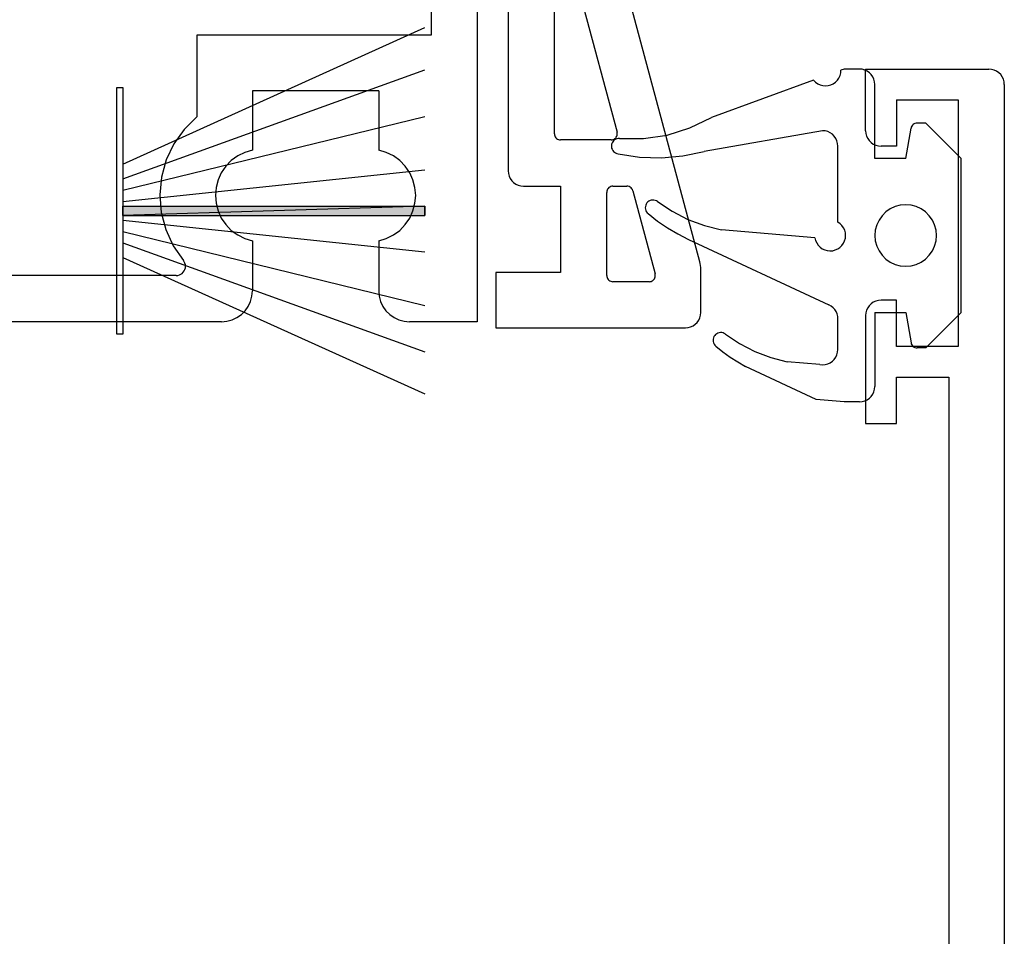
# Model space of a CAD drawing. Units: millimetres. Extents: x 0 to 9364, y -2921 to -50.
# Drawn here: x 8825 to 8857, y -610 to -580 of the extents above; entities that cross this region are included whole.
import ezdxf

# ---------------------------------------------------------------- set-up
doc = ezdxf.new("R2010")
doc.units = ezdxf.units.MM
doc.layers.add('CrossSectionsGums', color=1, linetype='Continuous')
doc.layers.add('CrossSectionsProfils', color=7, linetype='Continuous')

# ---------------------------------------------------------------- blocks, each defined once
blk = doc.blocks.new('12_46022_X', base_point=(712.053, 105.698))
at = {"layer": 'CrossSectionsProfils'}
for p, q in [((750.953, 101.698), (750.953, 85.198)), ((749.453, 100.198), (749.453, 94.498)), ((741.853, 94.498), (741.853, 91.844)), ((749.453, 94.498), (741.853, 94.498)), ((743.653, 92.698), (743.653, 90.768)), ((747.753, 92.698), (743.653, 92.698)), ((747.753, 92.698), (747.753, 90.768)), ((741.853, 91.844), (741.442, 91.439)), ((741.442, 91.439), (741.108, 90.97)), ((741.108, 90.97), (740.86, 90.449)), ((743.653, 90.768), (743.407, 90.695)), ((747.999, 90.695), (747.753, 90.768)), ((740.86, 90.449), (740.707, 89.894)), ((742.97, 90.431), (742.791, 90.247)), ((743.177, 90.582), (742.97, 90.431)), ((743.407, 90.695), (743.177, 90.582)), ((748.229, 90.582), (747.999, 90.695)), ((748.436, 90.431), (748.229, 90.582)), ((748.615, 90.247), (748.436, 90.431)), ((742.791, 90.247), (742.646, 90.035)), ((748.759, 90.035), (748.615, 90.247)), ((740.707, 89.894), (740.653, 89.32)), ((742.54, 89.802), (742.475, 89.554)), ((742.646, 90.035), (742.54, 89.802)), ((748.866, 89.802), (748.759, 90.035)), ((748.931, 89.554), (748.866, 89.802)), ((742.475, 89.554), (742.453, 89.298)), ((748.953, 89.298), (748.931, 89.554)), ((740.653, 89.32), (740.7, 88.745)), ((742.453, 89.298), (742.475, 89.043)), ((748.931, 89.043), (748.953, 89.298)), ((742.475, 89.043), (742.54, 88.795)), ((748.866, 88.795), (748.931, 89.043)), ((740.7, 88.745), (740.845, 88.187)), ((742.54, 88.795), (742.646, 88.561)), ((742.646, 88.561), (742.791, 88.349)), ((748.615, 88.349), (748.759, 88.561)), ((748.759, 88.561), (748.866, 88.795)), ((740.845, 88.187), (741.086, 87.664)), ((742.791, 88.349), (742.97, 88.165)), ((748.436, 88.165), (748.615, 88.349)), ((742.97, 88.165), (743.177, 88.014)), ((743.177, 88.014), (743.407, 87.901)), ((743.407, 87.901), (743.653, 87.828)), ((747.753, 87.828), (747.999, 87.901)), ((747.999, 87.901), (748.229, 88.014)), ((748.229, 88.014), (748.436, 88.165)), ((741.086, 87.664), (741.414, 87.19)), ((743.653, 87.828), (743.653, 86.198)), ((747.753, 87.828), (747.753, 86.198)), ((741.444, 87.147), (741.414, 87.19)), ((741.466, 87.099), (741.444, 87.147)), ((741.465, 86.895), (741.479, 86.945)), ((741.479, 87.049), (741.466, 87.099)), ((741.483, 86.997), (741.479, 87.049)), ((741.479, 86.945), (741.483, 86.997)), ((741.183, 86.698), (728.822, 86.698)), ((741.183, 86.698), (741.235, 86.703)), ((741.235, 86.703), (741.286, 86.716)), ((741.286, 86.716), (741.333, 86.738)), ((741.333, 86.738), (741.376, 86.768)), ((741.376, 86.768), (741.413, 86.805)), ((741.413, 86.805), (741.443, 86.847)), ((741.443, 86.847), (741.465, 86.895)), ((743.593, 85.856), (743.638, 86.024)), ((743.638, 86.024), (743.653, 86.198)), ((747.753, 86.198), (747.768, 86.024)), ((747.768, 86.024), (747.813, 85.856)), ((743.419, 85.555), (743.519, 85.698)), ((743.519, 85.698), (743.593, 85.856)), ((747.813, 85.856), (747.887, 85.698)), ((747.887, 85.698), (747.987, 85.555)), ((742.995, 85.258), (743.153, 85.332)), ((743.153, 85.332), (743.296, 85.432)), ((743.296, 85.432), (743.419, 85.555)), ((747.987, 85.555), (748.11, 85.432)), ((748.11, 85.432), (748.253, 85.332)), ((748.253, 85.332), (748.411, 85.258)), ((742.653, 85.198), (735.303, 85.198)), ((742.653, 85.198), (742.827, 85.213)), ((742.827, 85.213), (742.995, 85.258)), ((748.411, 85.258), (748.579, 85.213)), ((748.579, 85.213), (748.753, 85.198)), ((750.953, 85.198), (748.753, 85.198))]:
    blk.add_line(p, q, dxfattribs=at)
blk = doc.blocks.new('208_0502_6', base_point=(840.996, 132.231))
at = {"layer": 'CrossSectionsProfils'}
for p, q in [((843.896, 104.331), (843.896, 92.931)), ((850.112, 89.981), (846.796, 102.33)), ((845.396, 94.131), (845.396, 100.243)), ((845.79, 100.295), (847.431, 94.183)), ((845.396, 94.131), (845.399, 94.096)), ((845.399, 94.096), (845.408, 94.063)), ((845.408, 94.063), (845.423, 94.031)), ((845.423, 94.031), (845.443, 94.003)), ((845.443, 94.003), (845.468, 93.978)), ((845.468, 93.978), (845.496, 93.958)), ((845.496, 93.958), (845.528, 93.943)), ((845.528, 93.943), (845.562, 93.934)), ((845.562, 93.934), (845.596, 93.931)), ((847.238, 93.931), (845.596, 93.931)), ((847.238, 93.931), (847.271, 93.934)), ((847.271, 93.934), (847.303, 93.942)), ((847.303, 93.942), (847.333, 93.956)), ((847.333, 93.956), (847.361, 93.974)), ((847.361, 93.974), (847.386, 93.997)), ((847.386, 93.997), (847.406, 94.023)), ((847.406, 94.023), (847.421, 94.053)), ((847.421, 94.053), (847.432, 94.084)), ((847.437, 94.15), (847.431, 94.183)), ((847.432, 94.084), (847.437, 94.117)), ((847.437, 94.117), (847.437, 94.15)), ((843.896, 92.931), (843.904, 92.844)), ((843.904, 92.844), (843.927, 92.76)), ((843.927, 92.76), (843.963, 92.681)), ((843.963, 92.681), (844.013, 92.61)), ((844.013, 92.61), (844.075, 92.548)), ((844.075, 92.548), (844.146, 92.498)), ((844.146, 92.498), (844.225, 92.461)), ((844.225, 92.461), (844.31, 92.439)), ((844.31, 92.439), (844.396, 92.431)), ((844.396, 92.431), (845.596, 92.431)), ((845.596, 92.431), (845.596, 89.631)), ((847.143, 92.36), (847.123, 92.331)), ((847.168, 92.384), (847.143, 92.36)), ((847.196, 92.404), (847.168, 92.384)), ((847.228, 92.419), (847.196, 92.404)), ((847.262, 92.428), (847.228, 92.419)), ((847.296, 92.431), (847.262, 92.428)), ((847.296, 92.431), (847.748, 92.431)), ((847.785, 92.428), (847.748, 92.431)), ((847.821, 92.417), (847.785, 92.428)), ((847.854, 92.401), (847.821, 92.417)), ((847.884, 92.378), (847.854, 92.401)), ((847.909, 92.35), (847.884, 92.378)), ((847.928, 92.318), (847.909, 92.35)), ((847.099, 92.266), (847.096, 92.231)), ((847.096, 89.531), (847.096, 92.231)), ((847.108, 92.3), (847.099, 92.266)), ((847.123, 92.331), (847.108, 92.3)), ((847.941, 92.283), (847.928, 92.318)), ((847.941, 92.283), (848.666, 89.583)), ((850.127, 89.917), (850.112, 89.981)), ((850.138, 89.852), (850.127, 89.917)), ((850.144, 89.787), (850.138, 89.852)), ((850.146, 89.721), (850.144, 89.787)), ((843.496, 89.631), (843.496, 87.831)), ((845.596, 89.631), (843.496, 89.631)), ((847.096, 89.531), (847.099, 89.496)), ((847.099, 89.496), (847.108, 89.463)), ((847.108, 89.463), (847.123, 89.431)), ((848.657, 89.453), (848.667, 89.484)), ((848.672, 89.55), (848.666, 89.583)), ((848.667, 89.484), (848.672, 89.517)), ((848.672, 89.517), (848.672, 89.55)), ((850.146, 88.331), (850.146, 89.721)), ((847.123, 89.431), (847.143, 89.403)), ((847.143, 89.403), (847.168, 89.378)), ((847.168, 89.378), (847.196, 89.358)), ((847.196, 89.358), (847.228, 89.343)), ((847.228, 89.343), (847.262, 89.334)), ((847.262, 89.334), (847.296, 89.331)), ((848.473, 89.331), (847.296, 89.331)), ((848.473, 89.331), (848.506, 89.334)), ((848.506, 89.334), (848.538, 89.342)), ((848.538, 89.342), (848.569, 89.356)), ((848.569, 89.356), (848.596, 89.374)), ((848.596, 89.374), (848.621, 89.397)), ((848.621, 89.397), (848.641, 89.423)), ((848.641, 89.423), (848.657, 89.453)), ((850.116, 88.16), (850.139, 88.244)), ((850.139, 88.244), (850.146, 88.331)), ((849.733, 87.839), (849.817, 87.861)), ((849.817, 87.861), (849.896, 87.898)), ((849.896, 87.898), (849.968, 87.948)), ((849.968, 87.948), (850.029, 88.01)), ((850.029, 88.01), (850.079, 88.081)), ((850.079, 88.081), (850.116, 88.16)), ((843.496, 87.831), (849.646, 87.831)), ((849.646, 87.831), (849.733, 87.839))]:
    blk.add_line(p, q, dxfattribs=at)
blk = doc.blocks.new('204_0810_6', base_point=(1905.674, 1464.394))
at = {"layer": 'CrossSectionsGums'}
for points in [[(1905.524, 1464.194), (1905.524, 1454.394), (1905.824, 1454.394), (1905.824, 1454.394)], [(1905.524, 1464.194), (1905.824, 1464.194), (1905.824, 1454.394), (1905.824, 1454.394)]]:
    blk.add_hatch(color=256, dxfattribs=at).paths.add_polyline_path(points, flags=0)
at = {"layer": 'CrossSectionsGums', "color": 252, "true_color": 0x848484}
for p, q in [((1901.674, 1464.394), (1909.674, 1464.394)), ((1901.674, 1464.194), (1901.674, 1464.394)), ((1909.674, 1464.394), (1909.674, 1464.194)), ((1904.155, 1464.194), (1899.729, 1454.394)), ((1904.639, 1464.194), (1901.1, 1454.394)), ((1909.674, 1464.194), (1901.674, 1464.194)), ((1905.004, 1464.194), (1902.606, 1454.394)), ((1905.373, 1464.194), (1904.346, 1454.394)), ((1905.524, 1464.194), (1905.524, 1454.394)), ((1905.524, 1464.194), (1905.524, 1454.394)), ((1905.824, 1464.194), (1905.824, 1454.394)), ((1905.824, 1464.194), (1905.824, 1454.394)), ((1905.974, 1464.194), (1907.002, 1454.394)), ((1906.344, 1464.194), (1908.741, 1454.394)), ((1906.708, 1464.194), (1910.248, 1454.394)), ((1907.192, 1464.194), (1911.619, 1454.394)), ((1905.824, 1454.394), (1905.524, 1454.394))]:
    blk.add_line(p, q, dxfattribs=at)
at = {"layer": 'CrossSectionsGums', "color": 7, "flags": 128}
for points in [[(1905.524, 1464.194), (1905.524, 1454.394), (1905.824, 1454.394), (1905.824, 1454.394)], [(1905.524, 1464.194), (1905.824, 1464.194), (1905.824, 1454.394), (1905.824, 1454.394)]]:
    blk.add_lwpolyline(points, close=True, dxfattribs=at)
blk = doc.blocks.new('12_37103_X', base_point=(128.01, 1028.997))
at = {"layer": 'CrossSectionsProfils'}
for p, q in [((120.01, 1033.497), (116.51, 1033.497)), ((116.51, 1033.497), (116.51, 1032.497)), ((120.096, 1033.489), (120.01, 1033.497)), ((120.181, 1033.467), (120.096, 1033.489)), ((120.26, 1033.43), (120.181, 1033.467)), ((120.331, 1033.38), (120.26, 1033.43)), ((120.393, 1033.318), (120.331, 1033.38)), ((120.443, 1033.247), (120.393, 1033.318)), ((120.479, 1033.168), (120.443, 1033.247)), ((125.576, 1033.247), (125.54, 1033.168)), ((125.626, 1033.318), (125.576, 1033.247)), ((125.688, 1033.38), (125.626, 1033.318)), ((125.76, 1033.43), (125.688, 1033.38)), ((125.838, 1033.467), (125.76, 1033.43)), ((125.923, 1033.489), (125.838, 1033.467)), ((126.01, 1033.497), (125.923, 1033.489)), ((126.01, 1033.497), (128.01, 1033.497)), ((128.01, 1033.497), (128.01, 1029.497)), ((120.502, 1033.084), (120.479, 1033.168)), ((120.51, 1032.997), (120.502, 1033.084)), ((120.51, 1032.497), (120.51, 1032.997)), ((125.517, 1033.084), (125.51, 1032.997)), ((125.51, 1032.497), (125.51, 1032.997)), ((125.54, 1033.168), (125.517, 1033.084)), ((116.51, 1032.497), (118.01, 1032.497)), ((118.01, 1032.497), (118.01, 1030.797)), ((119.01, 1030.497), (119.01, 1032.497)), ((119.01, 1032.497), (120.51, 1032.497)), ((127.01, 1032.497), (125.51, 1032.497)), ((127.01, 1032.497), (127.01, 1030.497)), ((118.01, 1030.797), (97.51, 1030.797)), ((127.01, 1030.497), (119.01, 1030.497)), ((127.979, 1029.326), (128.002, 1029.41)), ((128.002, 1029.41), (128.01, 1029.497)), ((127.76, 1029.064), (127.831, 1029.114)), ((127.831, 1029.114), (127.893, 1029.175)), ((127.893, 1029.175), (127.943, 1029.247)), ((127.943, 1029.247), (127.979, 1029.326)), ((127.51, 1028.997), (25.01, 1028.997)), ((127.51, 1028.997), (127.596, 1029.004)), ((127.596, 1029.004), (127.681, 1029.027)), ((127.681, 1029.027), (127.76, 1029.064))]:
    blk.add_line(p, q, dxfattribs=at)
blk = doc.blocks.new('204_0521_6', base_point=(2768.772, 1461.038))
at = {"layer": 'CrossSectionsGums'}
for p, q in [((2766.272, 1463.838), (2765.122, 1462.688)), ((2771.272, 1463.838), (2766.272, 1463.838)), ((2771.272, 1463.838), (2772.422, 1462.688)), ((2768.43, 1462.977), (2768.272, 1462.904)), ((2768.598, 1463.022), (2768.43, 1462.977)), ((2768.772, 1463.038), (2768.598, 1463.022)), ((2768.945, 1463.022), (2768.772, 1463.038)), ((2769.114, 1462.977), (2768.945, 1463.022)), ((2769.272, 1462.904), (2769.114, 1462.977)), ((2765.122, 1462.688), (2765.122, 1462.408)), ((2768.006, 1462.68), (2767.906, 1462.538)), ((2768.129, 1462.804), (2768.006, 1462.68)), ((2768.272, 1462.904), (2768.129, 1462.804)), ((2769.415, 1462.804), (2769.272, 1462.904)), ((2769.538, 1462.68), (2769.415, 1462.804)), ((2769.638, 1462.538), (2769.538, 1462.68)), ((2772.422, 1462.688), (2772.422, 1462.408)), ((2765.122, 1462.408), (2765.125, 1462.373)), ((2765.125, 1462.373), (2765.134, 1462.34)), ((2765.134, 1462.34), (2765.149, 1462.308)), ((2765.149, 1462.308), (2765.169, 1462.28)), ((2767.832, 1462.38), (2767.787, 1462.211)), ((2767.906, 1462.538), (2767.832, 1462.38)), ((2769.711, 1462.38), (2769.638, 1462.538)), ((2769.757, 1462.211), (2769.711, 1462.38)), ((2772.375, 1462.28), (2772.395, 1462.308)), ((2772.395, 1462.308), (2772.41, 1462.34)), ((2772.41, 1462.34), (2772.419, 1462.373)), ((2772.419, 1462.373), (2772.422, 1462.408)), ((2765.169, 1462.28), (2765.193, 1462.255)), ((2765.193, 1462.255), (2765.222, 1462.235)), ((2765.222, 1462.235), (2765.253, 1462.22)), ((2765.253, 1462.22), (2765.287, 1462.211)), ((2766.272, 1462.038), (2765.287, 1462.211)), ((2766.272, 1462.038), (2766.272, 1461.038)), ((2767.787, 1462.211), (2767.772, 1462.038)), ((2767.772, 1462.038), (2767.787, 1461.864)), ((2769.772, 1462.038), (2769.757, 1462.211)), ((2769.757, 1461.864), (2769.772, 1462.038)), ((2771.272, 1462.038), (2772.257, 1462.211)), ((2771.272, 1461.038), (2771.272, 1462.038)), ((2772.257, 1462.211), (2772.29, 1462.22)), ((2772.29, 1462.22), (2772.322, 1462.235)), ((2772.322, 1462.235), (2772.35, 1462.255)), ((2772.35, 1462.255), (2772.375, 1462.28)), ((2767.787, 1461.864), (2767.832, 1461.696)), ((2767.832, 1461.696), (2767.906, 1461.538)), ((2769.638, 1461.538), (2769.711, 1461.696)), ((2769.711, 1461.696), (2769.757, 1461.864)), ((2767.906, 1461.538), (2768.006, 1461.395)), ((2768.006, 1461.395), (2768.129, 1461.272)), ((2769.415, 1461.272), (2769.538, 1461.395)), ((2769.538, 1461.395), (2769.638, 1461.538)), ((2763.785, 1461.03), (2763.701, 1461.007)), ((2763.872, 1461.038), (2763.785, 1461.03)), ((2766.272, 1461.038), (2763.872, 1461.038)), ((2768.129, 1461.272), (2768.272, 1461.172)), ((2768.272, 1461.172), (2768.43, 1461.098)), ((2768.43, 1461.098), (2768.598, 1461.053)), ((2768.598, 1461.053), (2768.772, 1461.038)), ((2768.772, 1461.038), (2768.945, 1461.053)), ((2768.945, 1461.053), (2769.114, 1461.098)), ((2769.114, 1461.098), (2769.272, 1461.172)), ((2769.272, 1461.172), (2769.415, 1461.272)), ((2771.272, 1461.038), (2773.672, 1461.038)), ((2773.759, 1461.03), (2773.672, 1461.038)), ((2773.843, 1461.007), (2773.759, 1461.03)), ((2763.402, 1460.709), (2763.379, 1460.624)), ((2763.439, 1460.788), (2763.402, 1460.709)), ((2763.489, 1460.859), (2763.439, 1460.788)), ((2763.55, 1460.921), (2763.489, 1460.859)), ((2763.622, 1460.971), (2763.55, 1460.921)), ((2763.701, 1461.007), (2763.622, 1460.971)), ((2773.922, 1460.971), (2773.843, 1461.007)), ((2773.993, 1460.921), (2773.922, 1460.971)), ((2774.055, 1460.859), (2773.993, 1460.921)), ((2774.105, 1460.788), (2774.055, 1460.859)), ((2774.142, 1460.709), (2774.105, 1460.788)), ((2774.164, 1460.624), (2774.142, 1460.709)), ((2763.379, 1460.624), (2763.372, 1460.538)), ((2763.372, 1460.538), (2763.372, 1460.038)), ((2774.172, 1460.538), (2774.164, 1460.624)), ((2774.172, 1460.538), (2774.172, 1460.038)), ((2768.687, 1460.08), (2768.602, 1460.058)), ((2768.774, 1460.088), (2768.687, 1460.08)), ((2768.861, 1460.08), (2768.774, 1460.088)), ((2768.946, 1460.056), (2768.861, 1460.08)), ((2763.372, 1460.038), (2763.408, 1459.938)), ((2763.496, 1459.931), (2763.408, 1459.938)), ((2763.582, 1459.909), (2763.496, 1459.931)), ((2763.662, 1459.873), (2763.582, 1459.909)), ((2763.734, 1459.823), (2763.662, 1459.873)), ((2763.797, 1459.761), (2763.734, 1459.823)), ((2763.848, 1459.688), (2763.797, 1459.761)), ((2765.622, 1459.771), (2765.55, 1459.721)), ((2765.701, 1459.807), (2765.622, 1459.771)), ((2765.785, 1459.83), (2765.701, 1459.807)), ((2765.872, 1459.838), (2765.785, 1459.83)), ((2768.339, 1459.838), (2765.872, 1459.838)), ((2768.389, 1459.909), (2768.339, 1459.838)), ((2768.451, 1459.971), (2768.389, 1459.909)), ((2768.523, 1460.021), (2768.451, 1459.971)), ((2768.602, 1460.058), (2768.523, 1460.021)), ((2769.025, 1460.019), (2768.946, 1460.056)), ((2769.096, 1459.968), (2769.025, 1460.019)), ((2769.157, 1459.906), (2769.096, 1459.968)), ((2769.207, 1459.834), (2769.157, 1459.906)), ((2769.243, 1459.754), (2769.207, 1459.834)), ((2769.265, 1459.669), (2769.243, 1459.754)), ((2771.244, 1459.78), (2771.176, 1459.736)), ((2771.319, 1459.812), (2771.244, 1459.78)), ((2771.397, 1459.831), (2771.319, 1459.812)), ((2771.478, 1459.838), (2771.397, 1459.831)), ((2772.472, 1459.838), (2771.478, 1459.838)), ((2772.559, 1459.83), (2772.472, 1459.838)), ((2772.643, 1459.807), (2772.559, 1459.83)), ((2772.722, 1459.771), (2772.643, 1459.807)), ((2772.793, 1459.721), (2772.722, 1459.771)), ((2774.172, 1460.038), (2774.093, 1459.138)), ((2763.885, 1459.609), (2763.848, 1459.688)), ((2763.908, 1459.523), (2763.885, 1459.609)), ((2763.907, 1459.348), (2763.915, 1459.436)), ((2763.915, 1459.436), (2763.908, 1459.523)), ((2765.402, 1459.509), (2765.379, 1459.424)), ((2765.439, 1459.588), (2765.402, 1459.509)), ((2765.489, 1459.659), (2765.439, 1459.588)), ((2765.55, 1459.721), (2765.489, 1459.659)), ((2768.9, 1454.992), (2771.025, 1459.549)), ((2769.24, 1459.411), (2769.263, 1459.495)), ((2769.263, 1459.495), (2769.272, 1459.582)), ((2769.272, 1459.582), (2769.265, 1459.669)), ((2771.065, 1459.619), (2771.025, 1459.549)), ((2771.116, 1459.682), (2771.065, 1459.619)), ((2771.176, 1459.736), (2771.116, 1459.682)), ((2772.855, 1459.659), (2772.793, 1459.721)), ((2772.905, 1459.588), (2772.855, 1459.659)), ((2772.942, 1459.509), (2772.905, 1459.588)), ((2772.964, 1459.424), (2772.942, 1459.509)), ((2763.731, 1459.05), (2763.794, 1459.112)), ((2763.794, 1459.112), (2763.846, 1459.183)), ((2763.846, 1459.183), (2763.884, 1459.263)), ((2763.884, 1459.263), (2763.907, 1459.348)), ((2765.379, 1459.424), (2765.372, 1459.338)), ((2765.372, 1459.338), (2766.048, 1455.503)), ((2768.85, 1459.094), (2768.935, 1459.115)), ((2768.935, 1459.115), (2769.015, 1459.151)), ((2769.015, 1459.151), (2769.088, 1459.2)), ((2769.088, 1459.2), (2769.15, 1459.261)), ((2769.15, 1459.261), (2769.202, 1459.332)), ((2769.202, 1459.332), (2769.24, 1459.411)), ((2772.964, 1459.251), (2772.872, 1458.194)), ((2772.972, 1459.338), (2772.964, 1459.424)), ((2772.964, 1459.251), (2772.972, 1459.338)), ((2774.093, 1459.138), (2773.024, 1456.844)), ((2763.731, 1459.05), (2764.939, 1455.732)), ((2768.85, 1459.094), (2768.585, 1456.064)), ((2772.732, 1457.658), (2772.872, 1458.194)), ((2772.533, 1457.141), (2772.732, 1457.658)), ((2772.279, 1456.649), (2772.533, 1457.141)), ((2771.972, 1456.188), (2772.279, 1456.649)), ((2772.717, 1456.345), (2772.877, 1456.591)), ((2772.877, 1456.591), (2773.024, 1456.844)), ((2772.546, 1456.107), (2772.717, 1456.345)), ((2768.448, 1455.509), (2768.585, 1456.064)), ((2771.924, 1456.07), (2771.922, 1456.027)), ((2771.922, 1456.027), (2771.928, 1455.984)), ((2771.933, 1456.112), (2771.924, 1456.07)), ((2771.928, 1455.984), (2771.94, 1455.943)), ((2771.949, 1456.151), (2771.933, 1456.112)), ((2771.94, 1455.943), (2771.96, 1455.905)), ((2771.972, 1456.188), (2771.949, 1456.151)), ((2772.364, 1455.877), (2772.546, 1456.107)), ((2765.282, 1455.037), (2764.939, 1455.732)), ((2771.96, 1455.905), (2771.985, 1455.871)), ((2771.985, 1455.871), (2772.017, 1455.842)), ((2772.017, 1455.842), (2772.052, 1455.818)), ((2772.052, 1455.818), (2772.092, 1455.801)), ((2772.092, 1455.801), (2772.133, 1455.791)), ((2772.133, 1455.791), (2772.176, 1455.788)), ((2772.176, 1455.788), (2772.218, 1455.792)), ((2772.218, 1455.792), (2772.26, 1455.804)), ((2772.26, 1455.804), (2772.298, 1455.822)), ((2772.298, 1455.822), (2772.333, 1455.847)), ((2772.333, 1455.847), (2772.364, 1455.877)), ((2766.19, 1454.812), (2766.048, 1455.503)), ((2768.248, 1454.973), (2768.448, 1455.509)), ((2765.514, 1454.297), (2765.282, 1455.037)), ((2767.988, 1454.464), (2768.248, 1454.973)), ((2768.723, 1454.643), (2768.9, 1454.992)), ((2766.249, 1454.11), (2766.19, 1454.812)), ((2768.524, 1454.307), (2768.723, 1454.643)), ((2767.672, 1453.988), (2767.988, 1454.464)), ((2765.628, 1453.53), (2765.514, 1454.297)), ((2766.226, 1453.405), (2766.249, 1454.11)), ((2768.304, 1453.985), (2768.524, 1454.307)), ((2767.624, 1453.87), (2767.622, 1453.827)), ((2767.622, 1453.827), (2767.628, 1453.784)), ((2767.633, 1453.912), (2767.624, 1453.87)), ((2767.628, 1453.784), (2767.64, 1453.743)), ((2767.649, 1453.951), (2767.633, 1453.912)), ((2767.64, 1453.743), (2767.66, 1453.705)), ((2767.672, 1453.988), (2767.649, 1453.951)), ((2767.66, 1453.705), (2767.685, 1453.671)), ((2768.064, 1453.677), (2768.304, 1453.985)), ((2765.622, 1452.754), (2765.628, 1453.53)), ((2766.12, 1452.707), (2766.226, 1453.405)), ((2767.685, 1453.671), (2767.717, 1453.642)), ((2767.717, 1453.642), (2767.752, 1453.618)), ((2767.752, 1453.618), (2767.792, 1453.601)), ((2767.792, 1453.601), (2767.833, 1453.591)), ((2767.833, 1453.591), (2767.876, 1453.588)), ((2767.876, 1453.588), (2767.918, 1453.592)), ((2767.918, 1453.592), (2767.96, 1453.604)), ((2767.96, 1453.604), (2767.998, 1453.622)), ((2767.998, 1453.622), (2768.033, 1453.647)), ((2768.033, 1453.647), (2768.064, 1453.677)), ((2765.622, 1452.754), (2765.623, 1452.712)), ((2765.623, 1452.712), (2765.631, 1452.67)), ((2765.631, 1452.67), (2765.646, 1452.629)), ((2765.646, 1452.629), (2765.668, 1452.593)), ((2765.668, 1452.593), (2765.696, 1452.56)), ((2765.696, 1452.56), (2765.729, 1452.532)), ((2765.729, 1452.532), (2765.766, 1452.511)), ((2765.766, 1452.511), (2765.806, 1452.496)), ((2765.806, 1452.496), (2765.848, 1452.489)), ((2765.848, 1452.489), (2765.891, 1452.488)), ((2765.891, 1452.488), (2765.933, 1452.495)), ((2765.933, 1452.495), (2765.974, 1452.509)), ((2765.974, 1452.509), (2766.011, 1452.53)), ((2766.011, 1452.53), (2766.045, 1452.557)), ((2766.045, 1452.557), (2766.073, 1452.589)), ((2766.073, 1452.589), (2766.095, 1452.626)), ((2766.095, 1452.626), (2766.111, 1452.666)), ((2766.111, 1452.666), (2766.12, 1452.707))]:
    blk.add_line(p, q, dxfattribs=at)
blk = doc.blocks.new('CS_8VERT3', base_point=(0, -520))
at = {"layer": 'CrossSectionsGums'}
for name, p, rotation in [('204_0810_6', (-112.8, -586.6), 89.99999999999999), ('204_0521_6', (-88.2, -587.4), 270)]:
    blk.add_blockref(name, p, dxfattribs=dict(at, rotation=rotation))
at = {"layer": 'CrossSectionsProfils'}
for name, p in [('208_0502_6', (-103, -546)), ('12_46022_X', (-140, -569.7))]:
    blk.add_blockref(name, p, dxfattribs=at)
at = {"layer": 'CrossSectionsProfils', "rotation": 90.00000000000001}
blk.add_blockref('12_37103_X', (-84, -582), dxfattribs=at)

msp = doc.modelspace()

# ---------------------------------------------------------------- block references
msp.add_blockref('CS_8VERT3', (8941, -520))
at = {"layer": 'CrossSectionsGums'}
for name, p, rotation in [('204_0810_6', (8828.2, -586.6), 89.99999999999999), ('204_0521_6', (8852.8, -587.4), 270)]:
    msp.add_blockref(name, p, dxfattribs=dict(at, rotation=rotation))
at = {"layer": 'CrossSectionsProfils'}
for name, p in [('208_0502_6', (8838, -546)), ('12_46022_X', (8801, -569.7))]:
    msp.add_blockref(name, p, dxfattribs=at)
at = {"layer": 'CrossSectionsProfils', "rotation": 90.00000000000001}
msp.add_blockref('12_37103_X', (8857, -582), dxfattribs=at)

doc.saveas('drawing.dxf')
